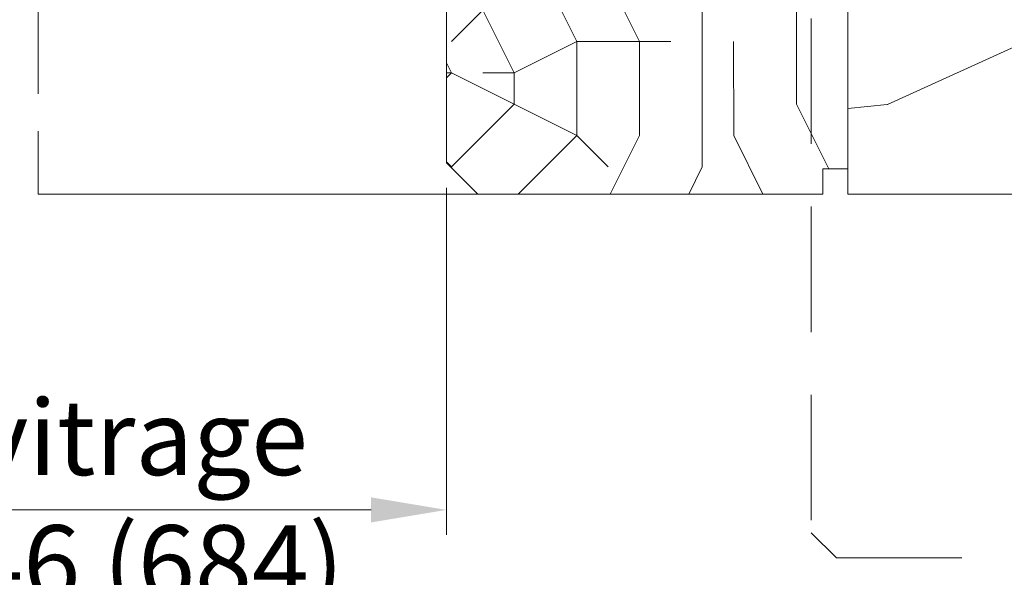
# Model space of a CAD drawing. Units: millimetres. Extents: x 0 to 442, y -15 to 618.
# Drawn here: x 300 to 339, y 406 to 428 of the extents above; entities that cross this region are included whole.
import ezdxf

# ---------------------------------------------------------------- set-up
doc = ezdxf.new("R2010")
doc.units = ezdxf.units.MM
doc.header["$PDMODE"] = 2
doc.header["$PDSIZE"] = 10
doc.linetypes.add('ACISOTGL', pattern=[3, 2, -1])
doc.linetypes.add('AM_ISO08W050', pattern=[18, 12, -1.5, 3, -1.5])
for name, color, linetype, lineweight in [('AM_5', 3, 'Continuous', 20), ('AM_7', 4, 'AM_ISO08W050', 18), ('Contour principale', 30, 'Continuous', 15), ('Contour secondaire', 5, 'Continuous', 9)]:
    doc.layers.add(name, color=color, linetype=linetype, lineweight=lineweight)
doc.styles.get("Standard").update_dxf_attribs({"font": 'arial.ttf'})
doc.dimstyles.new('MAL-ISO$0', dxfattribs={"dimtxt": 3, "dimasz": 3, "dimexe": 1, "dimexo": 1, "dimgap": 1.5, "dimtad": 1, "dimtxsty": 'Standard', "dimcen": 0, "dimclrd": 256, "dimclre": 256, "dimclrt": 3, "dimadec": 1, "dimazin": 2, "dimtp": 0.1, "dimtm": 0.1, "dimtfac": 0.71, "dimtmove": 0, "dimatfit": 3, "dimfxl": 1, "dimlwd": -1, "dimlwe": -1, "dimarcsym": 1})

# ---------------------------------------------------------------- blocks, each defined once
blk = doc.blocks.new('*D10')
at = {"layer": 'AM_5', "transparency": 16777216}
for p, q in [((378.1453223846738, 425.7004295628512), (378.1453223846738, 390.0249946988588)), ((221.1359413713044, 424.2003834224352), (221.1359413713044, 390.0249946988588)), ((375.1453223846738, 391.0249946988588), (224.1359413713044, 391.0249946988588))]:
    blk.add_line(p, q, dxfattribs=at)
for points in [[(224.1359413713044, 391.5249946988588), (224.1359413713044, 390.5249946988588), (221.1359413713044, 391.0249946988588)], [(375.1453223846738, 391.5249946988588), (375.1453223846738, 390.5249946988588), (378.1453223846738, 391.0249946988588)]]:
    blk.add_solid(points, dxfattribs=at)
at = {"layer": 'Defpoints', "color": 0, "transparency": 16777216}
for p in [(378.1453223846738, 426.7004295628512), (221.1359413713044, 425.2003834224352), (221.1359413713044, 391.0249946988588)]:
    blk.add_point(p, dxfattribs=at)
at = {"layer": 'AM_5', "color": 3, "transparency": 16777216, "insert": (298.4613718079681, 395.1470956538383), "char_height": 4, "attachment_point": 5}
blk.add_mtext('{\\fArial Black|b1|i0|c0|p34;\\C1;Largeur Semi Fixe : LSF (930)}', dxfattribs=at)
blk = doc.blocks.new('*D33')
at = {"layer": 'AM_5', "transparency": 16777216}
for p, q in [((282.6357060289356, 421.4479448050573), (282.6357060289356, 407.6090275849723)), ((316.6455372458749, 421.4479330368938), (316.6455372458749, 407.6090275849723)), ((313.6455372458749, 408.6090275849723), (285.6357060289356, 408.6090275849723))]:
    blk.add_line(p, q, dxfattribs=at)
for points in [[(285.6357060289356, 409.1090275849723), (285.6357060289356, 408.1090275849723), (282.6357060289356, 408.6090275849723)], [(313.6455372458749, 409.1090275849723), (313.6455372458749, 408.1090275849723), (316.6455372458749, 408.6090275849723)]]:
    blk.add_solid(points, dxfattribs=at)
at = {"layer": 'Defpoints', "color": 0, "transparency": 16777216}
for p in [(282.6357060289356, 422.4479448050573), (316.6455372458749, 422.4479330368938), (282.6357060289356, 408.6090275849723)]:
    blk.add_point(p, dxfattribs=at)
at = {"layer": 'AM_5', "color": 3, "transparency": 16777216, "insert": (299.6406216374053, 408.6090275849723), "char_height": 3, "attachment_point": 5}
blk.add_mtext('Clair vitrage\\PLO - 246 (684)', dxfattribs=at)
blk = doc.blocks.new('PARCLOSE bp ei60')
at = {"layer": 'Contour secondaire'}
h = blk.add_hatch(dxfattribs=at)
h.set_pattern_fill('352', color=5, scale=25.00000000000616, angle=179.9889603456173)
h.set_pattern_definition([(179.9889603456172, (-285.6005902917437, 489.7598356575115), (-25.0048164938462, -24.99518257804279), [7.50000000000185, -17.50000000000432]), (179.9889603456172, (-285.6008311396389, 488.5098356807142), (-25.0048164938462, -24.99518257804279), [7.50000000000185, -17.50000000000432]), (179.9889603456172, (-286.8513128122262, 486.0100765750148), (-25.0048164938462, -24.99518257804279), [5.000000000001234, -20.00000000000493]), (179.9889603456172, (-288.1017944848138, 483.5103174693156), (-25.0048164938462, -24.99518257804279), [3.750000000000925, -21.25000000000524]), (179.9889603456172, (-288.1022761806038, 481.0103175157211), (-25.0048164938462, -24.99518257804279), [2.500000000000617, -22.50000000000555]), (179.9889603456172, (-281.8527579924078, 478.5091133226512), (-25.0048164938462, -24.99518257804279), [1.250000000000308, -6.250000000001542, 1.250000000000308, -16.25000000000401]), (179.9889603456172, (-285.6029987706947, 477.2598358895392), (-25.0048164938462, -24.99518257804279), [1.250000000000308, -10.00000000000247, 3.750000000000925, -10.00000000000247]), (179.9889603456172, (-290.6032395257786, 476.0107993043223), (-25.0048164938462, -24.99518257804279), [1.250000000000308, -1.250000000000308, 1.250000000000308, -21.25000000000524]), (179.9889603456172, (-289.3534803968764, 474.76055847963), (-25.0048164938462, -24.99518257804279), [1.250000000000308, -23.75000000000586]), (179.9889603456172, (-288.1039621158695, 472.2603176781404), (-25.0048164938462, -24.99518257804279), [3.750000000000925, -21.25000000000524]), (179.9889603456172, (-288.1044438116597, 469.760317724546), (-25.0048164938462, -24.99518257804279), [5.000000000001234, -20.00000000000493]), (179.9889603456172, (-286.8549255306526, 467.2600769230564), (-25.0048164938462, -24.99518257804279), [6.250000000001542, -7.50000000000185, 1.250000000000308, -10.00000000000247]), (269.9889603456173, (-276.8520355415336, 482.2581498614625), (24.99518257804278, -25.0048164938462), [1.250000000000308, -2.500000000000617, 6.250000000001542, -15.0000000000037]), (269.9889603456173, (-278.1025172141211, 479.7583907557632), (24.99518257804278, -25.0048164938462), [1.250000000000308, -1.250000000000308, 3.750000000000925, -18.75000000000463]), (269.9889603456173, (-279.3544439740791, 469.7586317892804), (24.99518257804278, -25.0048164938462), [2.500000000000617, -22.50000000000555]), (269.9889603456173, (-280.6025171677156, 479.7588724515533), (24.99518257804278, -25.0048164938462), [5.000000000001234, -7.50000000000185, 1.250000000000308, -11.25000000000278]), (269.9889603456173, (-281.8551664713588, 466.0091135546789), (24.99518257804278, -25.0048164938462), [1.250000000000308, -23.75000000000586]), (269.9889603456173, (-283.1027579692051, 478.5093541705463), (24.99518257804278, -25.0048164938462), [3.750000000000925, -21.25000000000524]), (269.9889603456173, (-285.6029987706947, 477.2598358895392), (24.99518257804278, -25.0048164938462), [2.500000000000617, -22.50000000000555]), (269.9889603456173, (-288.1029987242892, 477.2603175853294), (24.99518257804278, -25.0048164938462), [1.250000000000308, -3.750000000000925, 3.750000000000925, -16.25000000000401]), (269.9889603456173, (-289.3532395489814, 476.0105584564272), (24.99518257804278, -25.0048164938462), [1.250000000000308, -23.75000000000586]), (269.9889603456173, (-290.6022761341983, 481.0107992115113), (24.99518257804278, -25.0048164938462), [3.500000000000864, -21.5000000000053]), (269.9889603456173, (-291.8513127194152, 486.0110399665953), (24.99518257804278, -25.0048164938462), [2.500000000000617, -22.50000000000555]), (269.9889603456173, (-294.3532394561703, 476.0115218480075), (24.99518257804278, -25.0048164938462), [1.250000000000308, -23.75000000000586]), (269.9889603456173, (-296.8529985618697, 477.262003520595), (24.99518257804278, -25.0048164938462), [3.750000000000925, -21.25000000000524]), (269.9889603456173, (-299.352998515464, 477.2624852163851), (24.99518257804278, -25.0048164938462), [3.750000000000925, -21.25000000000524]), (224.9889603456173, (-295.6010718019117, 487.2617624870777), (-0.004816957901802488, -24.99999953642011), [1.767750000000436, -1.767750000000436, 1.767750000000436, -30.05208905000742]), (224.9889603456173, (-290.6022761341983, 481.0107992115113), (-0.004816957901802488, -24.99999953642011), [3.535500000000873, -31.81983905000785]), (224.9889603456173, (-280.6046847987714, 468.5088726603783), (-0.004816957901802488, -24.99999953642011), [3.535500000000873, -31.81983905000785]), (224.9889603456173, (-285.6034804664848, 474.7598359359447), (-0.004816957901802488, -24.99999953642011), [3.535500000000873, -31.81983905000785]), (224.9889603456173, (-286.8525170517017, 479.7600766910287), (-0.004816957901802488, -24.99999953642011), [3.535500000000873, -31.81983905000785]), (224.9889603456173, (-294.3515535209046, 484.7615216855881), (-0.004816957901802488, -24.99999953642011), [3.535500000000873, -31.81983905000785]), (224.9889603456173, (-291.8517944152053, 483.5110400130008), (-0.004816957901802488, -24.99999953642011), [5.303300000001308, -30.05203905000742]), (224.9889603456173, (-284.3539621854777, 472.2595951344552), (-0.004816957901802488, -24.99999953642011), [1.767750000000436, -33.58758905000828]), (224.9889603456173, (-283.1044439044707, 469.7593543329657), (-0.004816957901802488, -24.99999953642011), [1.767750000000436, -33.58758905000828]), (224.9889603456173, (-293.1044437188486, 469.7612811161263), (-0.004816957901802488, -24.99999953642011), [1.767750000000436, -33.58758905000828]), (224.9889603456173, (-283.1020354255199, 482.2593541009379), (-0.004816957901802488, -24.99999953642011), [1.767750000000436, -33.58758905000828]), (224.9889603456173, (-296.8537211055549, 473.5120035902033), (-0.004816957901802488, -24.99999953642011), [1.767750000000436, -33.58758905000828]), (224.9889603456173, (-288.1032395721842, 476.0103176085322), (-0.004816957901802488, -24.99999953642011), [1.767750000000436, -33.58758905000828]), (224.9889603456173, (-290.6037212215689, 473.5107993507278), (-0.004816957901802488, -24.99999953642011), [1.767750000000436, -33.58758905000828]), (314.9889603456173, (-289.3527578531912, 478.5105584100217), (24.99999953642011, -0.004816957901802488), [1.767750000000436, -1.767750000000436, 5.303300000001308, -26.51653905000654]), (314.9889603456173, (-293.1027577835829, 478.5112809537069), (24.99999953642011, -0.004816957901802488), [1.767750000000436, -33.58758905000828]), (314.9889603456173, (-293.1010718483174, 487.2612807912875), (24.99999953642011, -0.004816957901802488), [1.767750000000436, -33.58758905000828]), (314.9889603456173, (-288.1022761806038, 481.0103175157211), (24.99999953642011, -0.004816957901802488), [1.767750000000436, -33.58758905000828]), (314.9889603456173, (-291.8532395025759, 476.0110401522174), (24.99999953642011, -0.004816957901802488), [1.767750000000436, -33.58758905000828]), (314.9889603456173, (-285.6020353791142, 482.2598357967281), (24.99999953642011, -0.004816957901802488), [1.767750000000436, -33.58758905000828]), (314.9889603456173, (-295.6020351934921, 482.2617625798888), (24.99999953642011, -0.004816957901802488), [1.767750000000436, -33.58758905000828]), (314.9889603456173, (-278.1005904309604, 489.7583905701409), (24.99999953642011, -0.004816957901802488), [1.767750000000436, -33.58758905000828]), (314.9889603456173, (-279.3508312556527, 488.5086314412387), (24.99999953642011, -0.004816957901802488), [3.535500000000872, -31.81983905000784]), (314.9889603456173, (-280.6010720803451, 487.2588723123367), (24.99999953642011, -0.004816957901802488), [3.535500000000872, -31.81983905000784]), (314.9889603456173, (-283.1010720339395, 487.2593540081268), (24.99999953642011, -0.004816957901802488), [3.535500000000872, -31.81983905000784]), (314.9889603456173, (-284.3515537065269, 484.7595949024275), (24.99999953642011, -0.004816957901802488), [3.535500000000872, -31.81983905000784]), (314.9889603456173, (-294.3534803040654, 474.7615218712103), (24.99999953642011, -0.004816957901802488), [3.535500000000872, -31.81983905000784]), (314.9889603456173, (-299.3510717323035, 487.262485030763), (24.99999953642011, -0.004816957901802488), [3.535500000000872, -31.81983905000784]), (314.9889603456173, (-300.604925275422, 467.2627262499024), (24.99999953642011, -0.004816957901802488), [3.535500000000872, -31.81983905000784]), (314.9889603456173, (-300.6044435796317, 469.7627262034969), (24.99999953642011, -0.004816957901802488), [3.535500000000872, -31.81983905000784]), (314.9889603456173, (-298.1042027781423, 471.0122444845039), (24.99999953642011, -0.004816957901802488), [3.535500000000872, -31.81983905000784]), (314.9889603456173, (-280.6042031029811, 471.0088726139728), (24.99999953642011, -0.004816957901802488), [5.303300000001308, -30.05203905000741]), (314.9889603456173, (-296.8537211055549, 473.5120035902033), (24.99999953642011, -0.004816957901802488), [5.303300000001308, -30.05203905000741]), (206.5540115456173, (-283.105166448156, 466.0093544025739), (-24.99999953594878, 0.004816947900096672), [2.795000000000689, -53.10669942501308]), (206.5540115456173, (-283.1027579692051, 478.5093541705463), (-24.99999953594878, 0.004816947900096672), [2.795000000000689, -53.10669942501308]), (206.5540115456173, (-285.6042030101701, 471.009836005553), (-24.99999953594878, 0.004816947900096672), [2.795000000000689, -53.10669942501308]), (206.5540115456173, (-293.1008310004223, 488.5112807680848), (-24.99999953594878, 0.004816947900096672), [2.795000000000689, -53.10669942501308]), (206.5540115456173, (-291.8513127194152, 486.0110399665953), (-24.99999953594878, 0.004816947900096672), [2.795000000000689, -53.10669942501308]), (206.5540115456173, (-284.3522762502122, 481.0095949720358), (-24.99999953594878, 0.004816947900096672), [2.795000000000689, -53.10669942501308]), (206.5540115456173, (-284.354684729163, 468.5095952040635), (-24.99999953594878, 0.004816947900096672), [2.795000000000689, -53.10669942501308]), (206.5540115456173, (-291.8532395025759, 476.0110401522174), (-24.99999953594878, 0.004816947900096672), [5.590000000001378, -50.31169942501241]), (243.4239091656173, (-291.8539620462611, 472.2610402218257), (-0.004816959176674743, -24.9999995359466), [2.795000000000688, -53.10669942501307]), (243.4239091656173, (-295.6025168892823, 479.7617626262943), (-0.004816959176674743, -24.9999995359466), [2.795000000000688, -53.10669942501307]), (243.4239091656173, (-283.1034805128904, 474.7593542401545), (-0.004816959176674743, -24.9999995359466), [2.795000000000688, -53.10669942501307]), (243.4239091656173, (-278.1037214535966, 473.508390871777), (-0.004816959176674743, -24.9999995359466), [2.795000000000688, -53.10669942501307]), (243.4239091656173, (-293.1027577835829, 478.5112809537069), (-0.004816959176674743, -24.9999995359466), [2.795000000000688, -53.10669942501307]), (243.4239091656173, (-290.6027578299884, 478.5107992579167), (-0.004816959176674743, -24.9999995359466), [2.795000000000688, -53.10669942501307]), (243.4239091656173, (-280.6034805592959, 474.7588725443644), (-0.004816959176674743, -24.9999995359466), [5.590000000001377, -50.31169942501239]), (243.4239091656173, (-299.3517942759887, 483.5124851003713), (-0.004816959176674743, -24.9999995359466), [5.590000000001377, -50.31169942501239]), (243.4239091656173, (-296.8520351702893, 482.2620034277838), (-0.004816959176674743, -24.9999995359466), [5.590000000001377, -50.31169942501239]), (296.5540115456173, (-276.8513129978484, 486.0081497918542), (-0.004816947900088344, -24.99999953594877), [2.795000000000689, -53.10669942501308]), (296.5540115456173, (-276.8539623246943, 472.2581500470847), (-0.004816947900088344, -24.99999953594877), [2.795000000000689, -53.10669942501308]), (296.5540115456173, (-281.8505903613521, 489.7591131138262), (-0.004816947900088344, -24.99999953594877), [2.795000000000689, -53.10669942501308]), (296.5540115456173, (-279.3549256698691, 467.2586318356859), (-0.004816947900088344, -24.99999953594877), [2.795000000000689, -53.10669942501308]), (296.5540115456173, (-281.8520354487226, 482.2591132530428), (-0.004816947900088344, -24.99999953594877), [2.795000000000689, -53.10669942501308]), (296.5540115456173, (-286.8525170517017, 479.7600766910287), (-0.004816947900088344, -24.99999953594877), [2.795000000000689, -53.10669942501308]), (296.5540115456173, (-289.3534803968764, 474.76055847963), (-0.004816947900088344, -24.99999953594877), [2.795000000000689, -53.10669942501308]), (296.5540115456173, (-278.1015538225408, 484.758390662952), (-0.004824987338755884, -25.00000355373201), [2.795000000000689, -53.10669942501308]), (296.5540115456173, (-284.3522762502122, 481.0095949720358), (-0.004816947900088344, -24.99999953594877), [2.795000000000689, -53.10669942501308]), (296.5540115456173, (-291.8517944152053, 483.5110400130008), (-0.004816947900088344, -24.99999953594877), [2.795000000000689, -53.10669942501308]), (296.5540115456173, (-294.35227606459, 481.0115217551965), (-0.004816947900088344, -24.99999953594877), [2.795000000000689, -53.10669942501308]), (296.5540115456173, (-299.3537210591494, 473.5124852859935), (-0.004816947900088344, -24.99999953594877), [2.795000000000689, -53.10669942501308]), (296.5540115456173, (-280.6051664945615, 466.0088727067838), (-0.004816947900088344, -24.99999953594877), [2.795000000000689, -53.10669942501308]), (296.5540115456173, (-276.8549257162747, 467.2581501398957), (-0.004816947900088344, -24.99999953594877), [5.590000000001378, -50.31169942501241]), (296.5540115456173, (-280.6015537761353, 484.7588723587423), (-0.004816947900088344, -24.99999953594877), [5.590000000001378, -50.31169942501241]), (333.4239091656173, (-276.8508313020583, 488.5081497454486), (24.9999995359466, -0.004816959176683069), [2.795000000000688, -53.10669942501307]), (333.4239091656173, (-298.100590059716, 489.7622441364622), (24.9999995359466, -0.004816959176683069), [2.795000000000688, -53.10669942501307]), (333.4239091656173, (-296.8529985618697, 477.262003520595), (24.9999995359466, -0.004816959176683069), [2.795000000000688, -53.10669942501307]), (333.4239091656173, (-286.8513128122262, 486.0100765750148), (24.9999995359466, -0.004816959176683069), [2.795000000000688, -53.10669942501307]), (333.4239091656173, (-285.6008311396389, 488.5098356807142), (24.9999995359466, -0.004816959176683069), [2.795000000000688, -53.10669942501307]), (333.4239091656173, (-288.1017944848138, 483.5103174693156), (24.9999995359466, -0.004816959176683069), [2.795000000000688, -53.10669942501307]), (333.4239091656173, (-295.604684520338, 468.5117628351193), (24.9999995359466, -0.004816959176683069), [2.795000000000688, -53.10669942501307]), (333.4239091656173, (-298.1049253218276, 467.2622445541123), (24.9999995359466, -0.004816959176683069), [5.590000000001377, -50.31169942501239])])
h.paths.add_polyline_path([(16.00165102810537, 9.49939716060573), (11.50165111176103, 9.5002642118737), (11.50145843370768, 8.500264230436118), (8.881784197001252e-16, 8.502479815877765), (-1.687675839079361e-07, 1.000151327303413), (1.000013103584984, 0.9999999814375817), (0.9998204255224881, 0), (14.75247051428316, 0), (16.00006099431142, 1.247109805955533)])
at = {"layer": 'Contour principale'}
blk.add_lwpolyline([(8.881784197001252e-16, 1.000151327277871), (1.000013103584984, 0.9999999814375817), (0.9998204255224863, 0), (14.75247051428316, 0), (16.00006099431142, 1.247109805955533), (16.00165102810537, 9.49939716060573), (11.50165111176103, 9.5002642118737), (11.50145843370768, 8.500264230436118), (8.881784197001252e-16, 8.502479815846785), (-1.608032844657714e-07, 1.000192662048477)], dxfattribs=at)

msp = doc.modelspace()

# ---------------------------------------------------------------- hatches: boundary and pattern name
at = {"layer": 'Contour secondaire'}
h = msp.add_hatch(dxfattribs=at)
h.set_pattern_fill('352', color=5, scale=73.33, angle=51.00000096237132)
h.set_pattern_definition([(51.00000103287191, (-1223.639502484604, -7.524273100010419), (-10.84005093719259, 103.1361774339105), [21.999, -51.331]), (51.00000103287191, (-1226.488908193883, -5.216869937592378), (-10.84005093719259, 103.1361774339105), [21.999, -51.331]), (51.00000103287191, (-1229.88031645002, 2.247342096521038), (-10.84005093719259, 103.1361774339105), [14.666, -58.664]), (51.00000103287191, (-1233.271724706157, 9.711554130634681), (-10.84005093719259, 103.1361774339105), [10.9995, -62.33049999999999]), (51.00000103287191, (-1238.970536124712, 14.32636045547054), (-10.84005093719259, 103.1361774339105), [7.333, -65.997]), (51.00000103287191, (-1256.206363355356, 4.694138233918579), (-10.84005093719259, 103.1361774339105), [3.6665, -18.3325, 3.6665, -47.6645]), (51.00000103287191, (-1252.133559577381, 15.54975852416908), (-10.84005093719259, 103.1361774339105), [3.6665, -29.332, 10.9995, -29.332]), (51.00000103287191, (-1245.753352636986, 29.25478452369737), (-10.84005093719259, 103.1361774339105), [3.6665, -3.6665, 3.6665, -62.33049999999999]), (51.00000103287191, (-1250.910161508681, 28.71278197683762), (-10.84005093719259, 103.1361774339105), [3.6665, -69.6635]), (51.00000103287191, (-1258.916376089654, 30.47818259239591), (-10.84005093719259, 103.1361774339105), [10.9995, -62.33049999999999]), (51.00000103287191, (-1264.61518750821, 35.09298891723176), (-10.84005093719259, 103.1361774339105), [14.666, -58.664]), (51.00000103287191, (-1272.621402089184, 36.85838953279006), (-10.84005093719259, 103.1361774339105), [18.3325, -21.999, 3.6665, -29.332]), (141.0000010328719, (-1256.887758877195, -13.62569409044556), (-103.1361774339105, -10.84005093719257), [3.6665, -7.333, 18.3325, -43.998]), (141.0000010328719, (-1260.279167133333, -6.161482056332375), (-103.1361774339105, -10.84005093719257), [3.6665, -3.6665, 10.9995, -54.9975]), (141.0000010328719, (-1280.767009645135, 15.14714895228906), (-103.1361774339105, -10.84005093719257), [7.333, -65.997]), (141.0000010328719, (-1255.664360808497, -0.4626706377770233), (-103.1361774339105, -10.84005093719257), [14.666, -21.999, 3.6665, -32.9985]), (141.0000010328719, (-1284.700420448132, 27.76816985809785), (-103.1361774339105, -10.84005093719257), [3.6665, -69.6635]), (141.0000010328719, (-1253.898960192939, 7.543543943196141), (-103.1361774339105, -10.84005093719257), [10.9995, -62.33049999999999]), (141.0000010328719, (-1252.133559577381, 15.54975852416908), (-103.1361774339105, -10.84005093719257), [7.333, -65.997]), (141.0000010328719, (-1247.518753252544, 21.2485699427242), (-103.1361774339105, -10.84005093719257), [3.6665, -10.9995, 10.9995, -47.6645]), (141.0000010328719, (-1248.060755799404, 26.40537881441958), (-103.1361774339105, -10.84005093719257), [3.6665, -69.6635]), (141.0000010328719, (-1234.355729799876, 20.02517187402543), (-103.1361774339105, -10.84005093719257), [10.2662, -63.0638]), (141.0000010328719, (-1220.650703800347, 13.64496493363129), (-103.1361774339105, -10.84005093719257), [7.333, -65.997]), (141.0000010328719, (-1238.831143149732, 37.80300165153005), (-103.1361774339105, -10.84005093719257), [3.6665, -69.6635]), (141.0000010328719, (-1231.366931115618, 41.19440990766736), (-103.1361774339105, -10.84005093719257), [10.9995, -62.33049999999999]), (141.0000010328719, (-1226.752124790783, 46.89322132622272), (-103.1361774339105, -10.84005093719257), [10.9995, -62.33049999999999]), (96.0000010328717, (-1210.879088603816, 19.88577889904639), (-56.98811418663573, 46.14806324923693), [5.185164299999999, -5.185164299999999, 5.185164299999999, -88.14878760145999]), (96.0000010328717, (-1234.355729799876, 20.02517187402543), (-56.98811418663573, 46.14806324923693), [10.3703286, -93.33395190145998]), (96.0000010328717, (-1281.309012191995, 20.30395782398443), (-56.98811418663573, 46.14806324923693), [10.3703286, -93.33395190145998]), (96.0000010328717, (-1257.832370995935, 20.16456484900516), (-56.98811418663573, 46.14806324923693), [10.3703286, -93.33395190145998]), (96.0000010328717, (-1244.127344996406, 13.78435790861079), (-56.98811418663573, 46.14806324923693), [10.3703286, -93.33395190145998]), (96.0000010328717, (-1218.885303184789, 21.65117951460468), (-56.98811418663573, 46.14806324923693), [10.3703286, -93.33395190145998]), (96.0000010328717, (-1226.349515218903, 18.25977125846714), (-56.98811418663573, 46.14806324923693), [15.55563956, -88.14864094145999]), (96.0000010328717, (-1265.838585576908, 21.92996546456345), (-56.98811418663573, 46.14806324923693), [5.185164299999999, -98.51911620145998]), (96.0000010328717, (-1273.844800157882, 23.69536608012152), (-56.98811418663573, 46.14806324923693), [5.185164299999999, -98.51911620145998]), (96.0000010328717, (-1255.385574858537, 46.49061175434224), (-56.98811418663573, 46.14806324923693), [5.185164299999999, -98.51911620145998]), (96.0000010328717, (-1245.350743065106, 0.6213344559420193), (-56.98811418663573, 46.14806324923693), [5.185164299999999, -98.51911620145998]), (96.0000010328717, (-1239.915148243452, 48.11661939492126), (-56.98811418663573, 46.14806324923693), [5.185164299999999, -98.51911620145998]), (96.0000010328717, (-1250.368158961821, 23.55597310514224), (-56.98811418663573, 46.14806324923693), [5.185164299999999, -98.51911620145998]), (96.0000010328717, (-1251.452164055541, 33.86959084853322), (-56.98811418663573, 46.14806324923693), [5.185164299999999, -98.51911620145998]), (186.0000010328719, (-1242.361944380848, 21.79057248958395), (-46.14806324923693, -56.98811418663573), [5.185164299999995, -5.185164299999995, 15.55563955999999, -77.77831234145991]), (186.0000010328719, (-1235.439734893595, 30.33878961741686), (-46.14806324923693, -56.98811418663573), [5.185164299999995, -98.51911620145991]), (186.0000010328719, (-1215.493894928652, 14.18696748049103), (-46.14806324923693, -56.98811418663573), [5.185164299999995, -98.51911620145991]), (186.0000010328719, (-1238.970536124712, 14.32636045547054), (-46.14806324923693, -56.98811418663573), [5.185164299999995, -98.51911620145991]), (186.0000010328719, (-1243.445949474568, 32.10419023297493), (-46.14806324923693, -56.98811418663573), [5.185164299999995, -98.51911620145991]), (186.0000010328719, (-1240.73593674027, 6.320145874497143), (-46.14806324923693, -56.98811418663573), [5.185164299999995, -98.51911620145991]), (186.0000010328719, (-1222.276711440927, 29.11539154871787), (-46.14806324923693, -56.98811418663573), [5.185164299999995, -98.51911620145991]), (186.0000010328719, (-1237.483921459112, -24.62070735567579), (-46.14806324923693, -56.98811418663573), [5.185164299999995, -98.51911620145991]), (186.0000010328719, (-1238.025924005971, -19.46389848398019), (-46.14806324923693, -56.98811418663573), [10.37032859999999, -93.33395190145991]), (186.0000010328719, (-1238.567926552832, -14.30708961228481), (-46.14806324923693, -56.98811418663573), [10.37032859999999, -93.33395190145991]), (186.0000010328719, (-1233.953120227995, -8.608278193729461), (-46.14806324923693, -56.98811418663573), [10.37032859999999, -93.33395190145991]), (186.0000010328719, (-1237.344528484133, -1.144066159616045), (-46.14806324923693, -56.98811418663573), [10.37032859999999, -93.33395190145991]), (186.0000010328719, (-1241.680548859011, 40.11040481394809), (-46.14806324923693, -56.98811418663573), [10.37032859999999, -93.33395190145991]), (186.0000010328719, (-1203.956879116562, 28.43399602687884), (-46.14806324923693, -56.98811418663573), [10.37032859999999, -93.33395190145991]), (186.0000010328719, (-1247.239967302586, 68.2018523348437), (-46.14806324923693, -56.98811418663573), [10.37032859999999, -93.33395190145991]), (186.0000010328719, (-1241.54115588403, 63.58704601000761), (-46.14806324923693, -56.98811418663573), [10.37032859999999, -93.33395190145991]), (186.0000010328719, (-1243.306556499589, 55.58083142903467), (-46.14806324923693, -56.98811418663573), [10.37032859999999, -93.33395190145991]), (186.0000010328719, (-1275.61020077344, 15.68915149914858), (-46.14806324923693, -56.98811418663573), [15.55563955999999, -88.14864094145992]), (186.0000010328719, (-1239.915148243452, 48.11661939492126), (-46.14806324923693, -56.98811418663573), [15.55563955999999, -88.14864094145992]), (77.56505223287192, (-1282.393017285714, 30.61757556737564), (46.14806322556439, 56.98811420401911), [8.198293999999995, -155.7725707534099]), (77.56505223287192, (-1253.898960192939, 7.543543943196141), (46.14806322556439, 56.98811420401911), [8.198293999999995, -155.7725707534099]), (77.56505223287192, (-1266.380588123768, 27.08677433625905), (46.14806322556439, 56.98811420401911), [8.198293999999995, -155.7725707534099]), (77.56505223287192, (-1212.644489219375, 11.87956431807299), (46.14806322556439, 56.98811420401911), [8.198293999999995, -155.7725707534099]), (77.56505223287192, (-1220.650703800347, 13.64496493363129), (46.14806322556439, 56.98811420401911), [8.198293999999995, -155.7725707534099]), (77.56505223287192, (-1245.892745611965, 5.778143327637622), (46.14806322556439, 56.98811420401911), [8.198293999999995, -155.7725707534099]), (77.56505223287192, (-1274.386802704742, 28.85217495181735), (46.14806322556439, 56.98811420401911), [8.198293999999995, -155.7725707534099]), (77.56505223287192, (-1243.445949474568, 32.10419023297493), (46.14806322556439, 56.98811420401911), [16.39658799999999, -147.5742767534099]), (114.4349498528719, (-1251.994166602401, 39.02639972022905), (-56.98811418320341, 46.14806325126961), [8.198293999999999, -155.77257075341]), (114.4349498528719, (-1227.975522859481, 33.73019787355395), (-56.98811418320341, 46.14806325126961), [8.198293999999999, -155.77257075341]), (114.4349498528719, (-1262.447177320772, 14.46575343044981), (-56.98811418320341, 46.14806325126961), [8.198293999999999, -155.77257075341]), (114.4349498528719, (-1274.52619567972, 5.375533755757374), (-56.98811418320341, 46.14806325126961), [8.198293999999999, -155.77257075341]), (114.4349498528719, (-1235.439734893595, 30.33878961741686), (-56.98811418320341, 46.14806325126961), [8.198293999999999, -155.77257075341]), (114.4349498528719, (-1240.054541218431, 24.63997819886151), (-56.98811418320341, 46.14806325126961), [8.198293999999999, -155.77257075341]), (114.4349498528719, (-1267.061983645607, 8.766942011894912), (-56.98811418320341, 46.14806325126961), [16.396588, -147.57427675341]), (114.4349498528719, (-1212.505096244395, 35.35620551413274), (-56.98811418320341, 46.14806325126961), [16.396588, -147.57427675341]), (114.4349498528719, (-1219.969308278509, 31.96479725799543), (-56.98811418320341, 46.14806325126961), [16.396588, -147.57427675341]), (167.5650522328719, (-1248.339541749363, -20.54790357769946), (-56.98811420401911, 46.14806322556436), [8.198293999999992, -155.7725707534099]), (167.5650522328719, (-1279.683004551416, 4.833531208897853), (-56.98811420401911, 46.14806322556436), [8.198293999999992, -155.7725707534099]), (167.5650522328719, (-1230.561711971858, -16.0724902278431), (-56.98811420401911, 46.14806322556436), [8.198293999999992, -155.7725707534099]), (167.5650522328719, (-1286.465821063691, 19.76195527712468), (-56.98811420401911, 46.14806322556436), [8.198293999999992, -155.7725707534099]), (167.5650522328719, (-1247.658146227524, -2.228071253335315), (-56.98811420401911, 46.14806322556436), [8.198293999999992, -155.7725707534099]), (167.5650522328719, (-1244.127344996406, 13.78435790861079), (-56.98811420401911, 46.14806322556436), [8.198293999999992, -155.7725707534099]), (167.5650522328719, (-1250.910161508681, 28.71278197683762), (-56.98811420401911, 46.14806322556436), [8.198293999999992, -155.7725707534099]), (167.5650522328719, (-1248.881544296222, -15.39109470600408), (-56.98810852743393, 46.14808896927315), [8.198293999999992, -155.7725707534099]), (167.5650522328719, (-1245.892745611965, 5.778143327637622), (-56.98811420401911, 46.14806322556436), [8.198293999999992, -155.7725707534099]), (167.5650522328719, (-1226.349515218903, 18.25977125846714), (-56.98811420401911, 46.14806322556436), [8.198293999999992, -155.7725707534099]), (167.5650522328719, (-1227.433520312621, 28.57338900185857), (-56.98811420401911, 46.14806322556436), [8.198293999999992, -155.7725707534099]), (167.5650522328719, (-1235.300341918615, 53.81543081347638), (-56.98811420401911, 46.14806322556436), [8.198293999999992, -155.7725707534099]), (167.5650522328719, (-1287.007823610551, 24.91876414882029), (-56.98811420401911, 46.14806322556436), [8.198293999999992, -155.7725707534099]), (167.5650522328719, (-1291.080627388527, 14.06314385856956), (-56.98811420401911, 46.14806322556436), [16.39658799999998, -147.5742767534099]), (167.5650522328719, (-1244.266737971387, -9.692283287448959), (-56.98811420401911, 46.14806322556436), [16.39658799999998, -147.5742767534099]), (204.4349498528719, (-1242.640730330808, -25.16270990253531), (-46.14806325126963, -56.98811418320339), [8.198293999999999, -155.77257075341]), (204.4349498528719, (-1200.565470860425, 20.96978399276543), (-46.14806325126963, -56.98811418320339), [8.198293999999999, -155.77257075341]), (204.4349498528719, (-1231.366931115618, 41.19440990766736), (-46.14806325126963, -56.98811418320339), [8.198293999999999, -155.77257075341]), (204.4349498528719, (-1229.88031645002, 2.247342096521038), (-46.14806325126963, -56.98811418320339), [8.198293999999999, -155.77257075341]), (204.4349498528719, (-1226.488908193883, -5.216869937592378), (-46.14806325126963, -56.98811418320339), [8.198293999999999, -155.77257075341]), (204.4349498528719, (-1233.271724706157, 9.711554130634681), (-46.14806325126963, -56.98811418320339), [8.198293999999999, -155.77257075341]), (204.4349498528719, (-1253.620174242979, 54.4968263353154), (-46.14806325126963, -56.98811418320339), [8.198293999999999, -155.77257075341]), (204.4349498528719, (-1251.854773627421, 62.50304091628857), (-46.14806325126963, -56.98811418320339), [16.396588, -147.57427675341])])
edge = h.paths.add_edge_path()
edge.add_arc((348.1453176729701, 438.2002822787859), 2.5, 9.623713335509013e-07, 360.0000009623713)
h.paths.add_polyline_path([(375.64531803726, 421.2001479105578), (378.1453179616783, 425.6999894106846), (378.1453179637756, 429.4502819103429), (376.1453179637756, 429.4502818757368), (376.1453176483037, 446.9502818744157), (378.1453177896674, 446.9502819093218), (378.145317517331, 450.7005753192504), (375.6453174661729, 455.2004159837778), (317.6454392605656, 455.2001962985837), (316.6454392687483, 454.2001962903968), (316.6456316096974, 445.7010939541108), (329.6454806466545, 445.7009275304242), (329.6455985084658, 434.9508234950383), (332.645757263831, 434.9508427095408), (332.6459607170009, 421.1998744381488)])

# ---------------------------------------------------------------- linework, layer by layer
at = {"layer": 'AM_7'}
msp.add_line((300.3715549673543, 455.2009589624325), (300.371554893778, 421.2008043604347), dxfattribs=at)
at = {"layer": 'Contour principale'}
for points in [[(375.6453174661729, 455.2004159837777), (317.6456138339645, 455.2008234188505), (316.6456138495305, 454.2008234032811), (316.6455823239885, 445.7007850023564), (329.6454806466545, 445.7009275304242), (329.6455985084649, 434.9508234950382), (332.6455984368358, 434.9508234996841), (332.6455982611342, 421.2008234996841), (375.6456938302217, 421.2008243140832), (378.1453179616783, 425.6999894106846), (378.145317517331, 450.7005753192504), (375.6453174661719, 455.2004159837777)], [(317.8929351447605, 421.2008233493933), (300.371554893778, 421.2008043604347)]]:
    msp.add_lwpolyline(points, dxfattribs=at)
at = {"layer": 'Contour secondaire', "linetype": 'ACISOTGL', "ltscale": 2.5}
msp.add_lwpolyline([(331.1877189609213, 407.7005801864642), (332.1889732076879, 406.7002310458938), (364.1874140136706, 406.7002310458938), (365.1886682604372, 407.7005801864642), (365.1883945825366, 465.7002843233284), (360.6885530872942, 468.2002842565386), (335.6879671787283, 468.2002838610385), (331.1881265093161, 465.7002838186722), (331.1877189609213, 407.7005801864642)], dxfattribs=at)

# ---------------------------------------------------------------- block references
at = {"xscale": -1, "rotation": 9.623713026485348e-07}
msp.add_blockref('PARCLOSE bp ei60', (332.6455982611342, 421.2008234996841), dxfattribs=at)

# ---------------------------------------------------------------- dimensions: what is measured, and where the dimension line sits
at = {"layer": 'AM_5'}
for base, p1, p2, angle, text, override, picture, middle in [((221.1359413713044, 391.0249946988588), (378.1453223846738, 426.7004295628512), (221.1359413713044, 425.2003834224352), 9.624755399332848e-07, '{\\fArial Black|b1|i0|c0|p34;\\C1;Largeur Semi Fixe : LSF (930)}', {"dimtxt": 4, "dimlfac": 2}, '*D10', (298.4613718079681, 391.0249946988588)), ((282.6357060289356, 408.6090275849723), (316.6455372458749, 422.4479330368938), (282.6357060289356, 422.4479448050573), 9.608080132804498e-07, 'Clair vitrage\\XLO - 246 (684)', {"dimtxt": 3, "dimlfac": 2}, '*D33', (299.6406216374053, 408.6090275849723))]:
    dim = msp.add_linear_dim(base=base, p1=p1, p2=p2, angle=angle, text=text, dimstyle='MAL-ISO$0', override=override, dxfattribs=at)
    dim.commit()
    dim.dimension.update_dxf_attribs({"geometry": picture, "text_midpoint": middle, "dimtype": 160})

doc.saveas('drawing.dxf')
